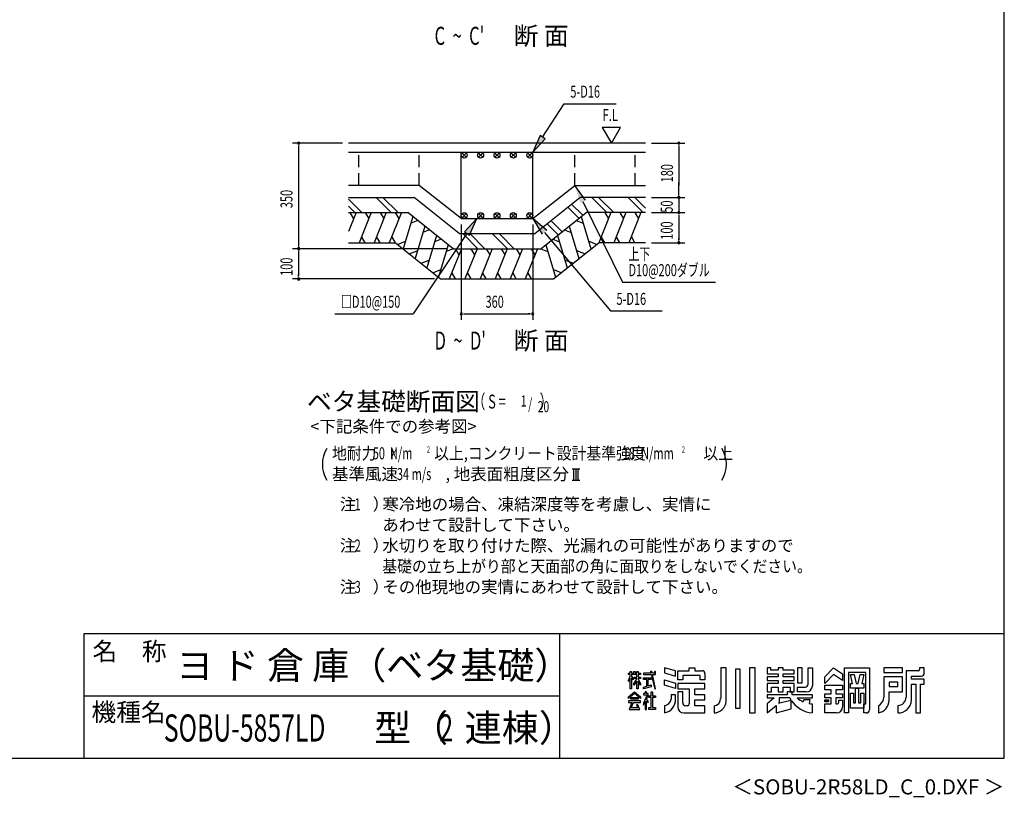
# Model space of a CAD drawing. Extents: x 868 to 32764, y 310 to 22484.
# Drawn here: x 19704 to 32764, y 310 to 10621 of the extents above; entities that cross this region are included whole.
import ezdxf
from ezdxf.enums import TextEntityAlignment as Align

# ---------------------------------------------------------------- set-up
doc = ezdxf.new("R2010")
doc.units = 0
doc.header["$LTSCALE"] = 80
doc.header["$MEASUREMENT"] = 0
doc.linetypes.add('HIDE-L', pattern=[3, 2, -1])
for name, color, linetype in [('FILENAME', 7, 'CONTINUOUS'), ('HATCH', 2, 'CONTINUOUS'), ('HIKIDASHI', 6, 'CONTINUOUS'), ('KISO_U', 6, 'CONTINUOUS'), ('NAME', 20, 'CONTINUOUS'), ('SUNPOU', 4, 'CONTINUOUS'), ('U1', 3, 'CONTINUOUS'), ('WAKUMOJI-01', 130, 'CONTINUOUS'), ('WAKUSEN-01', 50, 'CONTINUOUS'), ('WAKUSEN-02', 130, 'CONTINUOUS'), ('YODOROGO', 130, 'CONTINUOUS')]:
    doc.layers.add(name, color=color, linetype=linetype)
doc.styles.add('00', font='ROMANS', dxfattribs={"width": 0.666667, "bigfont": 'BIGFONT'})
doc.styles.add('01', font='ROMANS', dxfattribs={"height": 3, "bigfont": 'BIGFONT'})
doc.styles.add('FILENAME', font='romans', dxfattribs={"height": 200, "bigfont": 'bigfont'})
doc.styles.add('WAKUMOJI', font='SIMPLEX', dxfattribs={"height": 3, "bigfont": 'BIGFONT'})

msp = doc.modelspace()

# ---------------------------------------------------------------- linework, layer by layer
at = {"layer": 'HATCH'}
for p, q in [((24167, 8064), (24066, 7813)), ((24085, 8064), (24133, 7981)), ((24367, 8064), (24205, 7664)), ((24285, 8064), (24333, 7981)), ((24567, 8064), (24405, 7664)), ((24485, 8064), (24533, 7981)), ((24767, 8064), (24605, 7664)), ((24685, 8064), (24733, 7981)), ((24920, 8010), (24791, 7581)), ((27150, 8010), (27279, 7581)), ((27545, 8064), (27384, 7664)), ((27464, 8064), (27512, 7981)), ((27745, 8064), (27584, 7664)), ((27664, 8064), (27712, 7981)), ((27945, 8064), (27784, 7664)), ((27864, 8064), (27912, 7981)), ((24984, 7959), (24895, 7924)), ((25076, 7885), (24948, 7455)), ((26994, 7885), (27122, 7455)), ((27086, 7959), (27176, 7924)), ((24287, 7664), (24239, 7747)), ((24487, 7664), (24439, 7747)), ((24687, 7664), (24639, 7747)), ((25140, 7834), (25051, 7799)), ((25233, 7760), (25104, 7330)), ((25296, 7709), (25207, 7674)), ((26774, 7709), (26863, 7674)), ((26838, 7760), (26966, 7330)), ((26930, 7834), (27019, 7799)), ((27465, 7664), (27417, 7747)), ((27465, 7664), (27417, 7747)), ((27665, 7664), (27617, 7747)), ((27865, 7664), (27817, 7747)), ((24716, 7641), (24822, 7682)), ((25389, 7635), (25259, 7206)), ((25452, 7584), (25363, 7549)), ((25564, 7584), (25402, 7184)), ((25483, 7584), (25531, 7501)), ((25772, 7584), (25610, 7184)), ((25690, 7584), (25738, 7501)), ((25972, 7584), (25810, 7184)), ((25890, 7584), (25938, 7501)), ((26172, 7584), (26010, 7184)), ((26090, 7584), (26138, 7501)), ((26372, 7584), (26210, 7184)), ((26290, 7584), (26338, 7501)), ((26572, 7584), (26410, 7184)), ((26490, 7584), (26538, 7501)), ((26618, 7584), (26707, 7549)), ((26681, 7635), (26811, 7206)), ((27355, 7641), (27248, 7682)), ((24872, 7515), (24978, 7557)), ((27198, 7515), (27092, 7557)), ((25028, 7391), (25135, 7432)), ((27042, 7391), (26936, 7432)), ((25184, 7266), (25291, 7307)), ((25484, 7184), (25436, 7267)), ((25691, 7184), (25643, 7267)), ((25891, 7184), (25843, 7267)), ((26091, 7184), (26043, 7267)), ((26291, 7184), (26243, 7267)), ((26491, 7184), (26443, 7267)), ((26886, 7266), (26780, 7307))]:
    msp.add_line(p, q, dxfattribs=at)
at = {"layer": 'HIKIDASHI'}
for p, q in [((26640, 9065), (26928, 9507)), ((26928, 9507), (27617, 9507)), ((26606, 9087), (26509, 8864)), ((26509, 8864), (26673, 9043)), ((26673, 9043), (26606, 9087)), ((27210, 8226), (27069, 8424)), ((27175, 8208), (27699, 7140)), ((25769, 7984), (25602, 7807)), ((25669, 7762), (25769, 7984)), ((26694, 7826), (26509, 7984)), ((26509, 7984), (26633, 7775)), ((25635, 7785), (24923, 6721)), ((25602, 7807), (25669, 7762)), ((26663, 7800), (27540, 6759)), ((23403, 7554), (23403, 7524)), ((23403, 7554), (23403, 7524)), ((23403, 7214), (23403, 7244)), ((27699, 7140), (28933, 7140)), ((23886, 6721), (24923, 6721)), ((25591, 6721), (25621, 6721)), ((26479, 6721), (26449, 6721)), ((27540, 6759), (28228, 6759))]:
    msp.add_line(p, q, dxfattribs=at)
for centre, start, end in [((23403, 7584), 90, 270), ((23403, 7584), 90, 270), ((23403, 7584), 270, 90), ((23403, 7584), 270, 90), ((23403, 7184), 90, 270), ((23403, 7184), 270, 90), ((25561, 6721), 0, 180), ((25561, 6721), 180, 0), ((26509, 6721), 0, 180), ((26509, 6721), 180, 0)]:
    msp.add_arc(centre, 15, start, end, dxfattribs=at)
for points in [[(26606, 9087), (26673, 9043), (26509, 8864)], [(27210, 8226), (27139, 8191), (27069, 8424)], [(25669, 7762), (25602, 7807), (25769, 7984)], [(26694, 7826), (26633, 7775), (26509, 7984)]]:
    msp.add_solid(points, dxfattribs=at)
at = {"layer": 'KISO_U'}
for p, q in [((24242, 8064), (24066, 8240)), ((24631, 8064), (24431, 8264)), ((24722, 8064), (24522, 8264)), ((27493, 8064), (27293, 8264)), ((27583, 8064), (27383, 8264)), ((27973, 8064), (27773, 8264)), ((28005, 8122), (27863, 8264)), ((24151, 8064), (24066, 8149)), ((27122, 7987), (26974, 8135)), ((27172, 8027), (27024, 8175)), ((26848, 7768), (26700, 7916)), ((26898, 7808), (26750, 7956)), ((25787, 7580), (25583, 7784)), ((25874, 7584), (25674, 7784)), ((26177, 7580), (25973, 7784)), ((26267, 7580), (26063, 7784))]:
    msp.add_line(p, q, dxfattribs=at)
at = {"layer": 'SUNPOU'}
for p, q in [((27672, 9192), (27432, 9192)), ((27432, 9192), (27552, 8984)), ((27552, 8984), (27672, 9192)), ((23986, 8984), (23323, 8984)), ((23403, 8954), (23403, 8924)), ((23403, 8954), (23403, 7614)), ((28085, 8984), (28527, 8984)), ((28447, 8954), (28447, 8924)), ((28447, 8944), (28447, 8424)), ((28447, 8424), (28447, 8464)), ((28447, 8294), (28447, 8444)), ((28447, 8294), (28447, 8444)), ((28085, 8264), (28527, 8264)), ((28085, 8264), (28527, 8264)), ((28447, 8264), (28447, 8064)), ((28085, 8064), (28527, 8064)), ((28085, 8064), (28527, 8064)), ((28447, 8034), (28447, 8004)), ((28447, 8034), (28447, 8004)), ((28447, 8024), (28447, 7984)), ((28447, 8024), (28447, 7704)), ((25561, 7904), (25561, 6641)), ((26509, 7904), (26509, 6641)), ((28447, 7694), (28447, 7724)), ((25372, 7584), (23323, 7584)), ((25372, 7584), (23323, 7584)), ((28085, 7664), (28527, 7664)), ((23403, 7544), (23403, 7224)), ((23403, 7544), (23403, 7504)), ((25207, 7184), (23323, 7184)), ((25601, 6721), (26469, 6721)), ((27033, 4665), (27133, 4665)), ((27053, 4516), (27053, 4665)), ((27083, 4516), (27083, 4665)), ((27113, 4516), (27113, 4665)), ((27033, 4516), (27133, 4516))]:
    msp.add_line(p, q, dxfattribs=at)
at = {"layer": 'SUNPOU', "color": 3}
for p, q in [((24687, 7664), (25287, 7184)), ((26784, 7184), (27384, 7664))]:
    msp.add_line(p, q, dxfattribs=at)
at = {"layer": 'SUNPOU'}
for centre, radius, start, end in [((23403, 8984), 15, 90, 270), ((23403, 8984), 15, 270, 90), ((28447, 8984), 15, 90, 270), ((28447, 8984), 15, 270, 90), ((28447, 8264), 15, 90, 270), ((28447, 8264), 15, 90, 270), ((28447, 8264), 15, 270, 90), ((28447, 8264), 15, 270, 90), ((28447, 8064), 15, 90, 270), ((28447, 8064), 15, 90, 270), ((28447, 8064), 15, 270, 90), ((28447, 8064), 15, 270, 90), ((28447, 7664), 15, 90, 270), ((28447, 7664), 15, 270, 90), ((24119, 4726), 400, 148.3473, 211.6527), ((28678, 4726), 400, 328.3473, 31.6527)]:
    msp.add_arc(centre, radius, start, end, dxfattribs=at)
at = {"layer": 'U1'}
for p, q in [((28005, 8984), (24066, 8984)), ((24066, 8264), (24935, 8264)), ((25535, 7784), (24935, 8264)), ((26535, 7784), (27135, 8264)), ((28005, 8264), (27135, 8264)), ((24066, 8064), (24852, 8064)), ((25452, 7584), (24852, 8064)), ((26618, 7584), (27218, 8064)), ((28005, 8064), (27218, 8064)), ((25535, 7784), (26535, 7784)), ((24066, 7664), (24687, 7664)), ((25452, 7584), (26618, 7584)), ((28005, 7664), (27384, 7664)), ((25287, 7184), (26784, 7184))]:
    msp.add_line(p, q, dxfattribs=at)
at = {"layer": 'U1', "color": 4}
for p, q in [((24066, 8864), (28005, 8864)), ((25561, 7984), (25561, 8864)), ((26509, 7984), (26509, 8864)), ((25001, 8424), (24066, 8424)), ((25561, 7984), (25001, 8424)), ((26509, 7984), (27069, 8424)), ((27069, 8424), (28005, 8424)), ((25561, 7984), (26509, 7984))]:
    msp.add_line(p, q, dxfattribs=at)
at = {"layer": 'U1', "color": 4, "linetype": 'HIDE-L'}
for p, q in [((24201, 8424), (24201, 8864)), ((25001, 8424), (25001, 8864)), ((27069, 8424), (27069, 8864)), ((27869, 8424), (27869, 8864))]:
    msp.add_line(p, q, dxfattribs=at)
at = {"layer": 'U1', "color": 6}
for p, q in [((25628, 8797), (25573, 8852)), ((25573, 8797), (25628, 8852)), ((25790, 8797), (25845, 8852)), ((25845, 8797), (25790, 8852)), ((26008, 8797), (26063, 8852)), ((26063, 8797), (26008, 8852)), ((26280, 8797), (26225, 8852)), ((26225, 8797), (26280, 8852)), ((26442, 8797), (26497, 8852)), ((26497, 8797), (26442, 8852)), ((25628, 7995), (25573, 8050)), ((25573, 7995), (25628, 8050)), ((25845, 7995), (25790, 8050)), ((25790, 7995), (25845, 8050)), ((26008, 7995), (26063, 8050)), ((26063, 7995), (26008, 8050)), ((26280, 7995), (26225, 8050)), ((26225, 7995), (26280, 8050)), ((26497, 7995), (26442, 8050)), ((26442, 7995), (26497, 8050))]:
    msp.add_line(p, q, dxfattribs=at)
for centre in [(25600, 8825), (25818, 8825), (26035, 8825), (26252, 8825), (26470, 8825), (25600, 8023), (25818, 8023), (26035, 8023), (26252, 8023), (26470, 8023)]:
    msp.add_circle(centre, 39, dxfattribs=at)
at = {"layer": 'WAKUSEN-01'}
for p, q in [((32764, 828), (32764, 22484)), ((20560, 2484), (32764, 2484)), ((20560, 2484), (32764, 2484)), ((20560, 828), (20560, 2484)), ((868, 828), (32764, 828))]:
    msp.add_line(p, q, dxfattribs=at)
at = {"layer": 'WAKUSEN-02'}
for p, q in [((26868, 828), (26868, 2484)), ((20560, 1656), (26868, 1656)), ((20560, 1656), (26868, 1656))]:
    msp.add_line(p, q, dxfattribs=at)
at = {"layer": 'YODOROGO'}
for p, q in [((27802, 1980), (27818, 1980)), ((27802, 1956), (27802, 1980)), ((27802, 1980), (27818, 1980)), ((27802, 1956), (27802, 1980)), ((27818, 1980), (27818, 1956)), ((27818, 1980), (27818, 1956)), ((27850, 1980), (27866, 1980)), ((27850, 1956), (27850, 1980)), ((27850, 1980), (27866, 1980)), ((27850, 1956), (27850, 1980)), ((27866, 1980), (27866, 1956)), ((27866, 1980), (27866, 1956)), ((27890, 1980), (27906, 1980)), ((27890, 1956), (27890, 1980)), ((27890, 1980), (27906, 1980)), ((27890, 1956), (27890, 1980)), ((27906, 1980), (27906, 1956)), ((27906, 1980), (27906, 1956)), ((28071, 1980), (28077, 1956)), ((28091, 1980), (28071, 1980)), ((28071, 1980), (28077, 1956)), ((28091, 1980), (28071, 1980)), ((28096, 1956), (28091, 1980)), ((28096, 1956), (28091, 1980)), ((28122, 1980), (28122, 1956)), ((28138, 1980), (28122, 1980)), ((28122, 1980), (28122, 1956)), ((28138, 1980), (28122, 1980)), ((28138, 1956), (28138, 1980)), ((28138, 1956), (28138, 1980)), ((28402, 1985), (28258, 2028)), ((28258, 2028), (28258, 1960)), ((28402, 1985), (28258, 2028)), ((28258, 2028), (28258, 1960)), ((28258, 1960), (28402, 1917)), ((28258, 1960), (28402, 1917)), ((28402, 1917), (28402, 1985)), ((28402, 1917), (28402, 1985)), ((28434, 1988), (28586, 1988)), ((28434, 1868), (28434, 1988)), ((28434, 1988), (28586, 1988)), ((28434, 1868), (28434, 1988)), ((28586, 2028), (28658, 2028)), ((28586, 1988), (28586, 2028)), ((28586, 2028), (28658, 2028)), ((28586, 1988), (28586, 2028)), ((28658, 2028), (28658, 1988)), ((28658, 2028), (28658, 1988)), ((28658, 1988), (28754, 1988)), ((28658, 1988), (28754, 1988)), ((29002, 2028), (29002, 1620)), ((29074, 2028), (29002, 2028)), ((29002, 2028), (29002, 1620)), ((29074, 2028), (29002, 2028)), ((29074, 1580), (29074, 2028)), ((29074, 1580), (29074, 2028)), ((29198, 2008), (29198, 1492)), ((29262, 2008), (29198, 2008)), ((29198, 2008), (29198, 1492)), ((29262, 2008), (29198, 2008)), ((29262, 1492), (29262, 2008)), ((29262, 1492), (29262, 2008)), ((29386, 2028), (29386, 1428)), ((29458, 2028), (29386, 2028)), ((29386, 2028), (29386, 1428)), ((29458, 2028), (29386, 2028)), ((29458, 1428), (29458, 2028)), ((29458, 1428), (29458, 2028)), ((29618, 2028), (29618, 1948)), ((29666, 2028), (29618, 2028)), ((29618, 2028), (29618, 1948)), ((29666, 2028), (29618, 2028)), ((29666, 1996), (29666, 2028)), ((29666, 1996), (29666, 2028)), ((29766, 1996), (29666, 1996)), ((29766, 1996), (29666, 1996)), ((29766, 2028), (29766, 1996)), ((29830, 2028), (29766, 2028)), ((29766, 2028), (29766, 1996)), ((29830, 2028), (29766, 2028)), ((29830, 1996), (29830, 2028)), ((29830, 1996), (29830, 2028)), ((29978, 1996), (29830, 1996)), ((29978, 1996), (29830, 1996)), ((29978, 1948), (29978, 1996)), ((29978, 1948), (29978, 1996)), ((30082, 2028), (30022, 2028)), ((30022, 2028), (30022, 1828)), ((30082, 2028), (30022, 2028)), ((30022, 2028), (30022, 1828)), ((30082, 1828), (30082, 2028)), ((30082, 1828), (30082, 2028)), ((30162, 2028), (30218, 2028)), ((30162, 1812), (30162, 2028)), ((30162, 2028), (30218, 2028)), ((30162, 1812), (30162, 2028)), ((30218, 2028), (30218, 1788)), ((30218, 2028), (30218, 1788)), ((30382, 1908), (30498, 2028)), ((30382, 1908), (30498, 2028)), ((30498, 2028), (30618, 1948)), ((30498, 2028), (30618, 1948)), ((30646, 1428), (30646, 2028)), ((30646, 2028), (30974, 2028)), ((30646, 1428), (30646, 2028)), ((30646, 2028), (30974, 2028)), ((30698, 1964), (30698, 1428)), ((30926, 1964), (30698, 1964)), ((30698, 1964), (30698, 1428)), ((30926, 1964), (30698, 1964)), ((30926, 1548), (30926, 1964)), ((30926, 1548), (30926, 1964)), ((30974, 2028), (30974, 1468)), ((30974, 2028), (30974, 1468)), ((31414, 2028), (31166, 2028)), ((31166, 2028), (31166, 1964)), ((31414, 2028), (31166, 2028)), ((31166, 2028), (31166, 1964)), ((31166, 1964), (31414, 1964)), ((31166, 1964), (31414, 1964)), ((31414, 1964), (31414, 2028)), ((31414, 1964), (31414, 2028)), ((31462, 1988), (31462, 1636)), ((31622, 1988), (31462, 1988)), ((31462, 1988), (31462, 1636)), ((31622, 1988), (31462, 1988)), ((31638, 2028), (31638, 2004)), ((31702, 2028), (31638, 2028)), ((31638, 2028), (31638, 2004)), ((31702, 2028), (31638, 2028)), ((31702, 1956), (31702, 2028)), ((31702, 1956), (31702, 2028)), ((27778, 1956), (27802, 1956)), ((27778, 1940), (27778, 1956)), ((27778, 1956), (27802, 1956)), ((27778, 1940), (27778, 1956)), ((27802, 1940), (27778, 1940)), ((27802, 1940), (27778, 1940)), ((27778, 1860), (27802, 1915)), ((27778, 1860), (27802, 1915)), ((27802, 1891), (27778, 1844)), ((27802, 1891), (27778, 1844)), ((27778, 1844), (27778, 1860)), ((27778, 1844), (27778, 1860)), ((27802, 1915), (27802, 1940)), ((27802, 1915), (27802, 1940)), ((27802, 1748), (27802, 1891)), ((27802, 1748), (27802, 1891)), ((27818, 1956), (27850, 1956)), ((27818, 1956), (27850, 1956)), ((27818, 1940), (27818, 1918)), ((27890, 1940), (27818, 1940)), ((27818, 1940), (27818, 1918)), ((27890, 1940), (27818, 1940)), ((27818, 1918), (27842, 1884)), ((27818, 1918), (27842, 1884)), ((27818, 1894), (27818, 1748)), ((27842, 1868), (27818, 1894)), ((27818, 1894), (27818, 1748)), ((27842, 1868), (27818, 1894)), ((27842, 1884), (27842, 1868)), ((27842, 1884), (27842, 1868)), ((27850, 1813), (27890, 1880)), ((27850, 1813), (27890, 1880)), ((27890, 1848), (27850, 1797)), ((27890, 1848), (27850, 1797)), ((27858, 1901), (27890, 1901)), ((27858, 1885), (27858, 1901)), ((27858, 1901), (27890, 1901)), ((27858, 1885), (27858, 1901)), ((27890, 1885), (27858, 1885)), ((27890, 1885), (27858, 1885)), ((27866, 1956), (27890, 1956)), ((27866, 1956), (27890, 1956)), ((27890, 1901), (27890, 1940)), ((27890, 1901), (27890, 1940)), ((27890, 1880), (27890, 1885)), ((27890, 1880), (27890, 1885)), ((27890, 1748), (27890, 1848)), ((27890, 1748), (27890, 1848)), ((27906, 1956), (27938, 1956)), ((27906, 1956), (27938, 1956)), ((27906, 1940), (27906, 1901)), ((27938, 1940), (27906, 1940)), ((27906, 1940), (27906, 1901)), ((27938, 1940), (27906, 1940)), ((27906, 1901), (27938, 1901)), ((27906, 1901), (27938, 1901)), ((27906, 1885), (27906, 1881)), ((27938, 1885), (27906, 1885)), ((27906, 1885), (27906, 1881)), ((27938, 1885), (27906, 1885)), ((27906, 1881), (27938, 1813)), ((27906, 1881), (27938, 1813)), ((27906, 1849), (27906, 1748)), ((27938, 1797), (27906, 1849)), ((27906, 1849), (27906, 1748)), ((27938, 1797), (27906, 1849)), ((27938, 1956), (27938, 1940)), ((27938, 1956), (27938, 1940)), ((27938, 1901), (27938, 1885)), ((27938, 1901), (27938, 1885)), ((27978, 1956), (27978, 1940)), ((28077, 1956), (27978, 1956)), ((27978, 1956), (27978, 1940)), ((28077, 1956), (27978, 1956)), ((27978, 1940), (28080, 1940)), ((27978, 1940), (28080, 1940)), ((27978, 1893), (28078, 1893)), ((27978, 1873), (27978, 1893)), ((27978, 1893), (28078, 1893)), ((27978, 1873), (27978, 1893)), ((28022, 1873), (27978, 1873)), ((28022, 1873), (27978, 1873)), ((28022, 1785), (28022, 1873)), ((28022, 1785), (28022, 1873)), ((28034, 1873), (28034, 1787)), ((28078, 1873), (28034, 1873)), ((28034, 1873), (28034, 1787)), ((28078, 1873), (28034, 1873)), ((28078, 1893), (28078, 1873)), ((28078, 1893), (28078, 1873)), ((28080, 1940), (28130, 1748)), ((28080, 1940), (28130, 1748)), ((28122, 1956), (28096, 1956)), ((28122, 1956), (28096, 1956)), ((28099, 1940), (28138, 1940)), ((28138, 1748), (28099, 1940)), ((28099, 1940), (28138, 1940)), ((28138, 1748), (28099, 1940)), ((28138, 1940), (28138, 1956)), ((28138, 1940), (28138, 1956)), ((28258, 1868), (28402, 1825)), ((28258, 1796), (28258, 1868)), ((28258, 1868), (28402, 1825)), ((28258, 1796), (28258, 1868)), ((28498, 1868), (28434, 1868)), ((28498, 1868), (28434, 1868)), ((28730, 1924), (28498, 1924)), ((28498, 1924), (28498, 1868)), ((28730, 1924), (28498, 1924)), ((28498, 1924), (28498, 1868)), ((28730, 1868), (28730, 1924)), ((28730, 1868), (28730, 1924)), ((28794, 1868), (28730, 1868)), ((28794, 1868), (28730, 1868)), ((28794, 1948), (28794, 1868)), ((28794, 1948), (28794, 1868)), ((29618, 1948), (29766, 1948)), ((29618, 1948), (29766, 1948)), ((29618, 1908), (29618, 1860)), ((29766, 1908), (29618, 1908)), ((29618, 1908), (29618, 1860)), ((29766, 1908), (29618, 1908)), ((29618, 1860), (29766, 1860)), ((29618, 1860), (29766, 1860)), ((29766, 1948), (29766, 1908)), ((29766, 1948), (29766, 1908)), ((29766, 1860), (29766, 1820)), ((29766, 1860), (29766, 1820)), ((29830, 1948), (29978, 1948)), ((29830, 1908), (29830, 1948)), ((29830, 1948), (29978, 1948)), ((29830, 1908), (29830, 1948)), ((29978, 1908), (29830, 1908)), ((29978, 1908), (29830, 1908)), ((29830, 1860), (29978, 1860)), ((29830, 1820), (29830, 1860)), ((29830, 1860), (29978, 1860)), ((29830, 1820), (29830, 1860)), ((29978, 1860), (29978, 1908)), ((29978, 1860), (29978, 1908)), ((30498, 1940), (30382, 1820)), ((30498, 1940), (30382, 1820)), ((30382, 1820), (30382, 1908)), ((30382, 1820), (30382, 1908)), ((30618, 1860), (30498, 1940)), ((30618, 1860), (30498, 1940)), ((30618, 1948), (30618, 1860)), ((30618, 1948), (30618, 1860)), ((30724, 1940), (30772, 1940)), ((30750, 1820), (30724, 1940)), ((30724, 1940), (30772, 1940)), ((30750, 1820), (30724, 1940)), ((30772, 1940), (30798, 1820)), ((30772, 1940), (30798, 1820)), ((30826, 1820), (30852, 1940)), ((30826, 1820), (30852, 1940)), ((30852, 1940), (30900, 1940)), ((30852, 1940), (30900, 1940)), ((30900, 1940), (30874, 1820)), ((30900, 1940), (30874, 1820)), ((31414, 1908), (31166, 1908)), ((31166, 1908), (31166, 1636)), ((31414, 1908), (31166, 1908)), ((31166, 1908), (31166, 1636)), ((31238, 1836), (31238, 1780)), ((31350, 1836), (31238, 1836)), ((31238, 1836), (31238, 1780)), ((31350, 1836), (31238, 1836)), ((31350, 1780), (31350, 1836)), ((31350, 1780), (31350, 1836)), ((31414, 1708), (31414, 1908)), ((31414, 1708), (31414, 1908)), ((31534, 1916), (31662, 1916)), ((31534, 1876), (31534, 1916)), ((31534, 1916), (31662, 1916)), ((31534, 1876), (31534, 1916)), ((31702, 1876), (31534, 1876)), ((31702, 1876), (31534, 1876)), ((31702, 1812), (31702, 1876)), ((31702, 1812), (31702, 1876)), ((27778, 1644), (27858, 1708)), ((27778, 1644), (27858, 1708)), ((27818, 1748), (27802, 1748)), ((27818, 1748), (27802, 1748)), ((27850, 1797), (27850, 1813)), ((27850, 1797), (27850, 1813)), ((27858, 1708), (27938, 1644)), ((27858, 1708), (27938, 1644)), ((27906, 1748), (27890, 1748)), ((27906, 1748), (27890, 1748)), ((27938, 1813), (27938, 1797)), ((27938, 1813), (27938, 1797)), ((27978, 1772), (28022, 1785)), ((27978, 1772), (28022, 1785)), ((28078, 1776), (27978, 1748)), ((28078, 1776), (27978, 1748)), ((27978, 1748), (27978, 1772)), ((27978, 1748), (27978, 1772)), ((28002, 1708), (28002, 1684)), ((28002, 1708), (28002, 1708)), ((28018, 1708), (28002, 1708)), ((28002, 1708), (28002, 1684)), ((28002, 1708), (28002, 1708)), ((28018, 1708), (28002, 1708)), ((28018, 1684), (28018, 1708)), ((28018, 1684), (28018, 1708)), ((28034, 1787), (28078, 1799)), ((28034, 1787), (28078, 1799)), ((28078, 1799), (28078, 1776)), ((28078, 1799), (28078, 1776)), ((28082, 1656), (28082, 1708)), ((28082, 1708), (28098, 1708)), ((28082, 1656), (28082, 1708)), ((28082, 1708), (28098, 1708)), ((28098, 1708), (28098, 1656)), ((28098, 1708), (28098, 1656)), ((28130, 1748), (28138, 1748)), ((28130, 1748), (28138, 1748)), ((28402, 1753), (28258, 1796)), ((28402, 1753), (28258, 1796)), ((28402, 1825), (28402, 1753)), ((28402, 1825), (28402, 1753)), ((28794, 1820), (28434, 1820)), ((28434, 1820), (28434, 1748)), ((28794, 1820), (28434, 1820)), ((28434, 1820), (28434, 1748)), ((28434, 1748), (28586, 1748)), ((28434, 1748), (28586, 1748)), ((28434, 1708), (28434, 1508)), ((28498, 1708), (28434, 1708)), ((28434, 1708), (28434, 1508)), ((28498, 1708), (28434, 1708)), ((28498, 1564), (28498, 1708)), ((28498, 1564), (28498, 1708)), ((28586, 1748), (28586, 1548)), ((28586, 1748), (28586, 1548)), ((28658, 1668), (28658, 1748)), ((28658, 1748), (28794, 1748)), ((28658, 1668), (28658, 1748)), ((28658, 1748), (28794, 1748)), ((28794, 1748), (28794, 1820)), ((28794, 1748), (28794, 1820)), ((29618, 1820), (29618, 1708)), ((29766, 1820), (29618, 1820)), ((29618, 1820), (29618, 1708)), ((29766, 1820), (29618, 1820)), ((29618, 1708), (29674, 1708)), ((29618, 1708), (29674, 1708)), ((29674, 1708), (29674, 1772)), ((29674, 1772), (29766, 1772)), ((29674, 1708), (29674, 1772)), ((29674, 1772), (29766, 1772)), ((29766, 1772), (29766, 1708)), ((29766, 1772), (29766, 1708)), ((29766, 1708), (29830, 1708)), ((29766, 1708), (29830, 1708)), ((29978, 1820), (29830, 1820)), ((29978, 1820), (29830, 1820)), ((29830, 1772), (29922, 1772)), ((29830, 1708), (29830, 1772)), ((29830, 1772), (29922, 1772)), ((29830, 1708), (29830, 1772)), ((29950, 1708), (29886, 1708)), ((29950, 1708), (29886, 1708)), ((29886, 1708), (29886, 1668)), ((29886, 1708), (29886, 1668)), ((29950, 1708), (29886, 1708)), ((29950, 1708), (29886, 1708)), ((29886, 1708), (29886, 1668)), ((29886, 1708), (29886, 1668)), ((29922, 1772), (29922, 1708)), ((29922, 1772), (29922, 1708)), ((29922, 1708), (29978, 1708)), ((29922, 1708), (29978, 1708)), ((29950, 1668), (29950, 1708)), ((29950, 1668), (29950, 1708)), ((29950, 1668), (29950, 1708)), ((29950, 1668), (29950, 1708)), ((29978, 1708), (29978, 1820)), ((29978, 1708), (29978, 1820)), ((30022, 1828), (30082, 1828)), ((30022, 1828), (30082, 1828)), ((30022, 1772), (30122, 1772)), ((30022, 1708), (30022, 1772)), ((30022, 1772), (30122, 1772)), ((30022, 1708), (30022, 1772)), ((30138, 1708), (30022, 1708)), ((30138, 1708), (30022, 1708)), ((30382, 1796), (30618, 1796)), ((30382, 1736), (30382, 1796)), ((30382, 1796), (30618, 1796)), ((30382, 1736), (30382, 1796)), ((30466, 1736), (30382, 1736)), ((30466, 1736), (30382, 1736)), ((30466, 1680), (30466, 1736)), ((30466, 1680), (30466, 1736)), ((30618, 1736), (30530, 1736)), ((30530, 1736), (30530, 1680)), ((30618, 1736), (30530, 1736)), ((30530, 1736), (30530, 1680)), ((30618, 1796), (30618, 1736)), ((30618, 1796), (30618, 1736)), ((30724, 1820), (30750, 1820)), ((30724, 1756), (30724, 1820)), ((30724, 1820), (30750, 1820)), ((30724, 1756), (30724, 1820)), ((30900, 1756), (30724, 1756)), ((30900, 1756), (30724, 1756)), ((30792, 1564), (30792, 1756)), ((30792, 1756), (30832, 1756)), ((30792, 1564), (30792, 1756)), ((30792, 1756), (30832, 1756)), ((30798, 1820), (30826, 1820)), ((30798, 1820), (30826, 1820)), ((30832, 1756), (30832, 1564)), ((30832, 1756), (30832, 1564)), ((30874, 1820), (30900, 1820)), ((30874, 1820), (30900, 1820)), ((30900, 1820), (30900, 1756)), ((30900, 1820), (30900, 1756)), ((31238, 1780), (31350, 1780)), ((31238, 1780), (31350, 1780)), ((31238, 1596), (31238, 1708)), ((31238, 1708), (31414, 1708)), ((31238, 1596), (31238, 1708)), ((31238, 1708), (31414, 1708)), ((31534, 1596), (31534, 1812)), ((31534, 1812), (31590, 1812)), ((31534, 1596), (31534, 1812)), ((31534, 1812), (31590, 1812)), ((31590, 1812), (31590, 1428)), ((31590, 1812), (31590, 1428)), ((31654, 1428), (31654, 1812)), ((31654, 1812), (31702, 1812)), ((31654, 1428), (31654, 1812)), ((31654, 1812), (31702, 1812)), ((27858, 1684), (27778, 1620)), ((27858, 1684), (27778, 1620)), ((27778, 1620), (27778, 1644)), ((27778, 1620), (27778, 1644)), ((27778, 1589), (27778, 1569)), ((27938, 1589), (27778, 1589)), ((27778, 1589), (27778, 1569)), ((27938, 1589), (27778, 1589)), ((27778, 1569), (27825, 1569)), ((27778, 1569), (27825, 1569)), ((27825, 1569), (27786, 1476)), ((27825, 1569), (27786, 1476)), ((27810, 1609), (27810, 1633)), ((27810, 1633), (27906, 1633)), ((27810, 1609), (27810, 1633)), ((27810, 1633), (27906, 1633)), ((27906, 1609), (27810, 1609)), ((27906, 1609), (27810, 1609)), ((27816, 1496), (27845, 1569)), ((27816, 1496), (27845, 1569)), ((27845, 1569), (27938, 1569)), ((27845, 1569), (27938, 1569)), ((27938, 1620), (27858, 1684)), ((27938, 1620), (27858, 1684)), ((27906, 1633), (27906, 1609)), ((27906, 1633), (27906, 1609)), ((27938, 1644), (27938, 1620)), ((27938, 1644), (27938, 1620)), ((27938, 1569), (27938, 1589)), ((27938, 1569), (27938, 1589)), ((27978, 1684), (27978, 1668)), ((28002, 1684), (27978, 1684)), ((27978, 1684), (27978, 1668)), ((28002, 1684), (27978, 1684)), ((28026, 1668), (27978, 1557)), ((27978, 1668), (28026, 1668)), ((28026, 1668), (27978, 1557)), ((27978, 1668), (28026, 1668)), ((27978, 1533), (28002, 1580)), ((27978, 1533), (28002, 1580)), ((28002, 1580), (28002, 1476)), ((28002, 1580), (28002, 1476)), ((28041, 1684), (28018, 1684)), ((28041, 1684), (28018, 1684)), ((28018, 1585), (28042, 1563)), ((28018, 1476), (28018, 1585)), ((28018, 1585), (28042, 1563)), ((28018, 1476), (28018, 1585)), ((28020, 1611), (28041, 1660)), ((28020, 1611), (28041, 1660)), ((28042, 1583), (28020, 1611)), ((28042, 1583), (28020, 1611)), ((28041, 1660), (28041, 1684)), ((28041, 1660), (28041, 1684)), ((28042, 1563), (28042, 1583)), ((28042, 1563), (28042, 1583)), ((28050, 1656), (28082, 1656)), ((28050, 1632), (28050, 1656)), ((28050, 1656), (28082, 1656)), ((28050, 1632), (28050, 1656)), ((28082, 1632), (28050, 1632)), ((28082, 1632), (28050, 1632)), ((28082, 1500), (28082, 1632)), ((28082, 1500), (28082, 1632)), ((28098, 1656), (28138, 1656)), ((28098, 1656), (28138, 1656)), ((28098, 1632), (28098, 1500)), ((28138, 1632), (28098, 1632)), ((28098, 1632), (28098, 1500)), ((28138, 1632), (28098, 1632)), ((28138, 1656), (28138, 1632)), ((28138, 1656), (28138, 1632)), ((28402, 1668), (28346, 1668)), ((28346, 1668), (28346, 1612)), ((28402, 1668), (28346, 1668)), ((28346, 1668), (28346, 1612)), ((28402, 1612), (28402, 1668)), ((28402, 1612), (28402, 1668)), ((28794, 1668), (28658, 1668)), ((28794, 1668), (28658, 1668)), ((28658, 1604), (28794, 1604)), ((28658, 1524), (28658, 1604)), ((28658, 1604), (28794, 1604)), ((28658, 1524), (28658, 1604)), ((28794, 1604), (28794, 1668)), ((28794, 1604), (28794, 1668)), ((29618, 1668), (29618, 1628)), ((29886, 1668), (29618, 1668)), ((29618, 1668), (29618, 1628)), ((29886, 1668), (29618, 1668)), ((29618, 1668), (29618, 1628)), ((29886, 1668), (29618, 1668)), ((29618, 1668), (29618, 1628)), ((29886, 1668), (29618, 1668)), ((29713, 1628), (29618, 1548)), ((29618, 1628), (29713, 1628)), ((29713, 1628), (29618, 1548)), ((29618, 1628), (29713, 1628)), ((29713, 1628), (29618, 1548)), ((29618, 1628), (29713, 1628)), ((29713, 1628), (29618, 1548)), ((29618, 1628), (29713, 1628)), ((29771, 1557), (29934, 1600)), ((29771, 1557), (29934, 1600)), ((29918, 1628), (29778, 1628)), ((29778, 1628), (29778, 1562)), ((29918, 1628), (29778, 1628)), ((29778, 1628), (29778, 1562)), ((29938, 1481), (29938, 1595)), ((29938, 1481), (29938, 1595)), ((29938, 1481), (29938, 1595)), ((29938, 1481), (29938, 1595)), ((30218, 1668), (29950, 1668)), ((30218, 1668), (29950, 1668)), ((30218, 1668), (29950, 1668)), ((30218, 1668), (29950, 1668)), ((30018, 1628), (30218, 1628)), ((30018, 1628), (30218, 1628)), ((30018, 1628), (30218, 1628)), ((30018, 1628), (30218, 1628)), ((30106, 1604), (30098, 1576)), ((30106, 1604), (30098, 1576)), ((30106, 1604), (30098, 1576)), ((30106, 1604), (30098, 1576)), ((30190, 1604), (30106, 1604)), ((30190, 1604), (30106, 1604)), ((30190, 1604), (30106, 1604)), ((30190, 1604), (30106, 1604)), ((30178, 1552), (30190, 1604)), ((30178, 1552), (30190, 1604)), ((30178, 1552), (30190, 1604)), ((30178, 1552), (30190, 1604)), ((30218, 1628), (30218, 1668)), ((30218, 1628), (30218, 1668)), ((30218, 1628), (30218, 1668)), ((30218, 1628), (30218, 1668)), ((30382, 1628), (30382, 1680)), ((30382, 1680), (30466, 1680)), ((30382, 1628), (30382, 1680)), ((30382, 1680), (30466, 1680)), ((30466, 1628), (30382, 1628)), ((30466, 1628), (30382, 1628)), ((30382, 1602), (30434, 1602)), ((30382, 1574), (30382, 1602)), ((30382, 1602), (30434, 1602)), ((30382, 1574), (30382, 1602)), ((30434, 1574), (30382, 1574)), ((30434, 1574), (30382, 1574)), ((30386, 1598), (30430, 1598)), ((30386, 1578), (30386, 1598)), ((30386, 1598), (30430, 1598)), ((30386, 1578), (30386, 1598)), ((30430, 1578), (30386, 1578)), ((30430, 1578), (30386, 1578)), ((30390, 1594), (30426, 1594)), ((30390, 1582), (30390, 1594)), ((30390, 1594), (30426, 1594)), ((30390, 1582), (30390, 1594)), ((30426, 1582), (30390, 1582)), ((30426, 1582), (30390, 1582)), ((30394, 1590), (30422, 1590)), ((30394, 1586), (30394, 1590)), ((30394, 1590), (30422, 1590)), ((30394, 1586), (30394, 1590)), ((30422, 1586), (30394, 1586)), ((30422, 1586), (30394, 1586)), ((30422, 1590), (30422, 1586)), ((30422, 1590), (30422, 1586)), ((30426, 1594), (30426, 1582)), ((30426, 1594), (30426, 1582)), ((30430, 1598), (30430, 1578)), ((30430, 1598), (30430, 1578)), ((30434, 1602), (30434, 1574)), ((30434, 1602), (30434, 1574)), ((30466, 1548), (30466, 1628)), ((30466, 1548), (30466, 1628)), ((30530, 1680), (30618, 1680)), ((30530, 1680), (30618, 1680)), ((30618, 1628), (30530, 1628)), ((30530, 1628), (30530, 1548)), ((30618, 1628), (30530, 1628)), ((30530, 1628), (30530, 1548)), ((30570, 1600), (30618, 1600)), ((30570, 1572), (30570, 1600)), ((30570, 1600), (30618, 1600)), ((30570, 1572), (30570, 1600)), ((30618, 1680), (30618, 1628)), ((30618, 1680), (30618, 1628)), ((30618, 1600), (30618, 1508)), ((30618, 1600), (30618, 1508)), ((30724, 1492), (30724, 1692)), ((30724, 1692), (30764, 1692)), ((30724, 1492), (30724, 1692)), ((30724, 1692), (30764, 1692)), ((30764, 1692), (30764, 1564)), ((30764, 1692), (30764, 1564)), ((30860, 1564), (30860, 1692)), ((30860, 1692), (30900, 1692)), ((30860, 1564), (30860, 1692)), ((30860, 1692), (30900, 1692)), ((30900, 1692), (30900, 1492)), ((30900, 1692), (30900, 1492)), ((27786, 1476), (27930, 1476)), ((27786, 1476), (27930, 1476)), ((27902, 1496), (27816, 1496)), ((27902, 1496), (27816, 1496)), ((27885, 1536), (27902, 1496)), ((27901, 1536), (27885, 1536)), ((27885, 1536), (27902, 1496)), ((27901, 1536), (27885, 1536)), ((27930, 1476), (27901, 1536)), ((27930, 1476), (27901, 1536)), ((27978, 1557), (27978, 1533)), ((27978, 1557), (27978, 1533)), ((28002, 1476), (28018, 1476)), ((28002, 1476), (28018, 1476)), ((28050, 1500), (28082, 1500)), ((28050, 1476), (28050, 1500)), ((28050, 1500), (28082, 1500)), ((28050, 1476), (28050, 1500)), ((28138, 1476), (28050, 1476)), ((28138, 1476), (28050, 1476)), ((28098, 1500), (28138, 1500)), ((28098, 1500), (28138, 1500)), ((28138, 1500), (28138, 1476)), ((28138, 1500), (28138, 1476)), ((28258, 1524), (28258, 1428)), ((28258, 1524), (28258, 1428)), ((28562, 1524), (28538, 1524)), ((28562, 1524), (28538, 1524)), ((28794, 1524), (28658, 1524)), ((28794, 1524), (28658, 1524)), ((28794, 1428), (28794, 1524)), ((28794, 1428), (28794, 1524)), ((28914, 1524), (28914, 1428)), ((28914, 1524), (28914, 1428)), ((29198, 1492), (29262, 1492)), ((29198, 1492), (29262, 1492)), ((29618, 1548), (29618, 1428)), ((29618, 1548), (29618, 1428)), ((29618, 1548), (29618, 1428)), ((29618, 1548), (29618, 1428)), ((29618, 1428), (29738, 1528)), ((29618, 1428), (29738, 1528)), ((29618, 1428), (29738, 1528)), ((29618, 1428), (29738, 1528)), ((29738, 1528), (29738, 1428)), ((29738, 1528), (29738, 1428)), ((29738, 1528), (29738, 1428)), ((29738, 1528), (29738, 1428)), ((29738, 1428), (29938, 1481)), ((29738, 1428), (29938, 1481)), ((29738, 1428), (29938, 1481)), ((29738, 1428), (29938, 1481)), ((29778, 1562), (29771, 1557)), ((29778, 1562), (29771, 1557)), ((30218, 1428), (30218, 1548)), ((30218, 1428), (30218, 1548)), ((30218, 1428), (30218, 1548)), ((30218, 1428), (30218, 1548)), ((30382, 1548), (30466, 1548)), ((30382, 1428), (30382, 1548)), ((30382, 1548), (30466, 1548)), ((30382, 1428), (30382, 1548)), ((30530, 1548), (30546, 1548)), ((30530, 1548), (30546, 1548)), ((30900, 1492), (30724, 1492)), ((30900, 1492), (30724, 1492)), ((30764, 1564), (30792, 1564)), ((30764, 1564), (30792, 1564)), ((30832, 1564), (30860, 1564)), ((30832, 1564), (30860, 1564)), ((30900, 1548), (30926, 1548)), ((30900, 1428), (30900, 1548)), ((30900, 1548), (30926, 1548)), ((30900, 1428), (30900, 1548)), ((31094, 1524), (31094, 1428)), ((31094, 1524), (31094, 1428)), ((31350, 1528), (31350, 1428)), ((31350, 1528), (31350, 1428)), ((28514, 1428), (28794, 1428)), ((28514, 1428), (28794, 1428)), ((29386, 1428), (29458, 1428)), ((29386, 1428), (29458, 1428)), ((30538, 1428), (30382, 1428)), ((30538, 1428), (30382, 1428)), ((30698, 1428), (30646, 1428)), ((30698, 1428), (30646, 1428)), ((30934, 1428), (30900, 1428)), ((30934, 1428), (30900, 1428)), ((31590, 1428), (31654, 1428)), ((31590, 1428), (31654, 1428))]:
    msp.add_line(p, q, dxfattribs=at)
for centre, radius, start, end in [((28754, 1948), 40, 0, 90), ((28754, 1948), 40, 0, 90), ((31622, 2004), 16, 270, 0), ((31622, 2004), 16, 270, 0), ((31662, 1956), 40, 270, 0), ((31662, 1956), 40, 270, 0), ((30122, 1812), 40, 270, 0), ((30122, 1812), 40, 270, 0), ((30138, 1788), 80, 270, 0), ((30138, 1788), 80, 270, 0), ((28226, 1601), 176, 280.3644, 3.5415), ((28236, 1634), 112, 281.2491, 348.7509), ((28226, 1601), 176, 280.3644, 3.5415), ((28236, 1634), 112, 281.2491, 348.7509), ((28907, 1618), 94.7, 274.0524, 0.9267), ((28907, 1618), 94.7, 274.0524, 0.9267), ((28909, 1593), 165, 271.5351, 355.5273), ((28909, 1593), 165, 271.5351, 355.5273), ((30254, 1808), 382, 208.1411, 212.921), ((30254, 1808), 382, 208.1411, 212.921), ((30254, 1808), 382, 213.9611, 264.4787), ((30254, 1808), 382, 213.9611, 264.4787), ((30254, 1808), 382, 213.9611, 264.4787), ((30254, 1808), 382, 213.9611, 264.4787), ((30230, 1869), 321, 228.6181, 245.6603), ((30230, 1869), 321, 228.6181, 245.6603), ((30230, 1869), 321, 228.6181, 245.6603), ((30230, 1869), 321, 228.6181, 245.6603), ((30546, 1572), 24, 270, 360), ((30546, 1572), 24, 270, 360), ((31040, 1638), 126, 295.3405, 359.189), ((31040, 1638), 126, 295.3405, 359.189), ((31060, 1603), 178, 281.0263, 357.7711), ((31060, 1603), 178, 281.0263, 357.7711), ((31352, 1638), 110, 269.0041, 358.9126), ((31352, 1638), 110, 269.0041, 358.9126), ((31354, 1608), 180, 268.6285, 356.1664), ((31354, 1608), 180, 268.6285, 356.1664), ((28514, 1508), 80, 180, 270), ((28514, 1508), 80, 180, 270), ((28538, 1564), 40, 180, 270), ((28538, 1564), 40, 180, 270), ((28562, 1548), 24, 270, 0), ((28562, 1548), 24, 270, 0), ((30230, 1869), 321, 260.6063, 267.779), ((30230, 1869), 321, 260.6063, 267.779), ((30230, 1869), 321, 260.6063, 267.779), ((30230, 1869), 321, 260.6063, 267.779), ((30538, 1508), 80, 270, 0), ((30538, 1508), 80, 270, 0), ((30934, 1468), 40, 270, 0), ((30934, 1468), 40, 270, 0)]:
    msp.add_arc(centre, radius, start, end, dxfattribs=at)

# ---------------------------------------------------------------- texts
at = {"layer": 'FILENAME', "style": 'FILENAME'}
msp.add_text('＜SOBU-2R58LD_C_0.DXF ＞', height=200, dxfattribs=at).set_placement((32764, 348), align=Align.RIGHT)
at = {"layer": 'HIKIDASHI', "style": '00', "width": 0.666667}
for s, p in [('5-D16', (27008, 9587)), ('上下', (27779, 7432)), ('D10@200ダブル', (27779, 7220)), ('□D10@150', (23966, 6801)), ('5-D16', (27620, 6839))]:
    msp.add_text(s, height=160, dxfattribs=at).set_placement(p)
at = {"layer": 'NAME', "style": '01'}
for s, p in [('ヨ ド 倉 庫（ベタ基礎）', (21781, 1878)), ('型（  連棟）', (24405, 1050))]:
    msp.add_text(s, height=360, dxfattribs=at).set_placement(p)
at = {"layer": 'NAME', "style": '00', "width": 0.67}
for s, p in [('SOBU-5857LD', (21616, 1049)), ('2', (25271, 1050))]:
    msp.add_text(s, height=360, dxfattribs=at).set_placement(p)
at = {"layer": 'SUNPOU'}
for s, height, style, width, p in [("C  ~  C'", 240, '00', 0.67, (25207, 10287)), ('F.L', 160, '00', 0.67, (27437, 9277)), ('360', 160, '00', 0.666667, (25883, 6801)), ("D  ~  D'", 240, '00', 0.67, (25207, 6246)), ('地耐力   \u3000\u3000\u3000 以上,コンクリート設計基準強度   \u3000\u3000\u3000 以上', 160, '01', 0.9, (23847, 4791)), ('50  N/m', 160, '01', 0.67, (24387, 4791)), ('2', 82.3, '00', 0.67, (25105, 4880)), ('N/mm', 160, '01', 0.67, (27946, 4791)), ('2', 82.3, '00', 0.67, (28487, 4880)), ('K', 128, '01', 0.67, (24629, 4791)), ('18', 160, '01', 0.67, (27704, 4791)), ('34 m/s', 160, '01', 0.67, (24707, 4516)), ('1', 160, '01', 0.67, (24147, 4116)), ('2', 160, '01', 0.67, (24147, 3568)), ('基礎の立ち上がり部と天面部の角に面取りをしないでください。', 160, '01', 0.9, (24514, 3293)), ('3', 160, '01', 0.67, (24147, 3019))]:
    msp.add_text(s, height=height, dxfattribs=dict(at, style=style, width=width)).set_placement(p)
at = {"layer": 'SUNPOU', "style": '01'}
for s, height, p in [('断 面', 240, (26257, 10287)), ('断 面', 240, (26257, 6246)), ('基準風速   \u3000\u3000 , 地表面粗度区分', 160, (23847, 4516)), ('注\u3000）', 160, (23950, 4116)), ('寒冷地の場合、凍結深度等を考慮し、実情に', 160, (24514, 4116)), ('あわせて設計して下さい。', 160, (24514, 3842)), ('注\u3000）', 160, (23950, 3568)), ('水切りを取り付けた際、光漏れの可能性がありますので', 160, (24514, 3568)), ('注\u3000）', 160, (23950, 3019)), ('その他現地の実情にあわせて設計して下さい。', 160, (24514, 3019))]:
    msp.add_text(s, height=height, dxfattribs=at).set_placement(p)
at = {"layer": 'SUNPOU', "style": '00', "width": 0.666667}
for s, p in [('180', (28370, 8464)), ('350', (23323, 8122)), ('50', (28367, 8062)), ('100', (28367, 7704)), ('100', (23323, 7224))]:
    msp.add_text(s, height=160, rotation=90, dxfattribs=at).set_placement(p)
at = {"layer": 'SUNPOU', "style": '01'}
for s, height, p in [('ベタ基礎断面図', 240, (24662, 5527)), ('<下記条件での参考図>', 160, (24662, 5207))]:
    msp.add_text(s, height=height, dxfattribs=at).set_placement(p, align=Align.MIDDLE)
at = {"layer": 'SUNPOU', "style": '00', "width": 0.67}
for s, height, p in [('（ S = \u3000\u3000  ）', 184.62, (25712, 5407)), ('1', 148, (26352, 5444)), ('/', 148, (26449, 5407)), ('20', 147.7, (26577, 5370))]:
    msp.add_text(s, height=height, dxfattribs=at).set_placement(p, align=Align.BOTTOM_LEFT)
at = {"layer": 'WAKUMOJI-01', "style": 'WAKUMOJI'}
for s, p in [('名\u3000称', (20670, 2126)), ('名\u3000称', (20670, 2126)), ('機種名', (20657, 1319)), ('機種名', (20657, 1319))]:
    msp.add_text(s, height=240, dxfattribs=at).set_placement(p)

doc.saveas('drawing.dxf')
